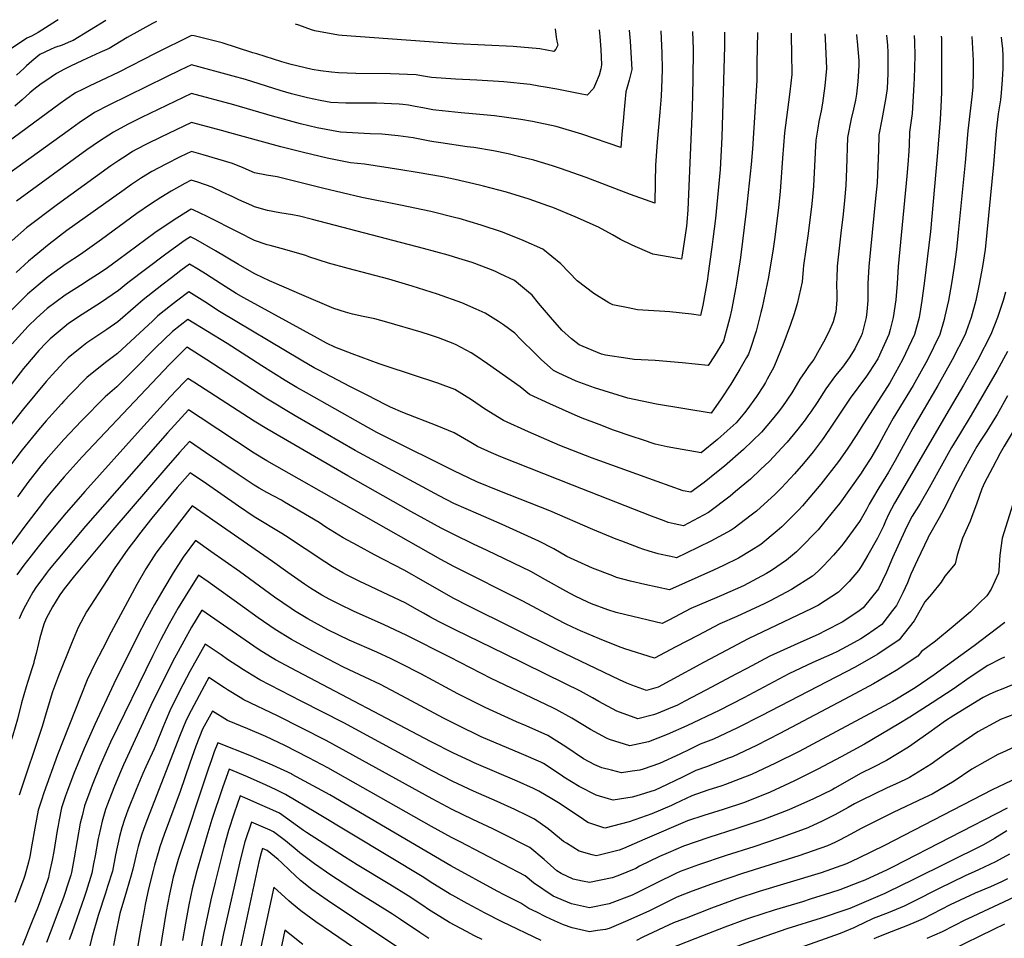
# Model space of a CAD drawing. Units: inches. Extents: x 2609787 to 2615343, y 1528708 to 1533938.
# Drawn here: x 2612273 to 2612998, y 1533219 to 1533895 of the extents above; entities that cross this region are included whole.
import ezdxf

# ---------------------------------------------------------------- set-up
doc = ezdxf.new("R2010")
doc.units = ezdxf.units.IN
doc.header["$MEASUREMENT"] = 0
doc.layers.add('tile_2643_10_contour_10ft', color=200, linetype='Continuous')

msp = doc.modelspace()

# ---------------------------------------------------------------- linework, layer by layer
at = {"layer": 'tile_2643_10_contour_10ft'}
for points, elevation in [([(2612301.42, 1533895.2), (2612300.23, 1533894.42), (2612286.83, 1533885.68), (2612281.92, 1533883.16), (2612278.49, 1533881.57), (2612233.34, 1533851.52)], 8260), ([(2612373.91, 1533893.89), (2612370.99, 1533892.29), (2612352.34, 1533881.98), (2612339.05, 1533874.1), (2612332.26, 1533870.94), (2612319.41, 1533865.15), (2612310.63, 1533861.03), (2612306.03, 1533858.67), (2612300.37, 1533855.57), (2612292.33, 1533850.2), (2612288.96, 1533847.91), (2612283.51, 1533843.83), (2612280.71, 1533841.46), (2612275.07, 1533836.31), (2612269.46, 1533831.52)], 8240), ([(2612336.5, 1533894.56), (2612312.6, 1533879.97), (2612310.67, 1533879.16), (2612304.45, 1533876.55), (2612299.08, 1533874.62), (2612295.9, 1533873.22), (2612287.97, 1533869.48), (2612282.07, 1533864.55), (2612278.12, 1533861.15), (2612276.43, 1533859.45), (2612270.8, 1533854.4)], 8250), ([(2612667.31, 1533888.43), (2612668.04, 1533882.42), (2612668.48, 1533879.38), (2612669.18, 1533876.43), (2612667.76, 1533873.43), (2612666.39, 1533871.84), (2612656.09, 1533873.68), (2612636.45, 1533875.34), (2612594.64, 1533877.42), (2612510.45, 1533883.55), (2612507.74, 1533883.82), (2612490.42, 1533887.05), (2612487.98, 1533887.62), (2612478.61, 1533891.08), (2612476.15, 1533892)], 8240), ([(2612865.78, 1533884.73), (2612865.97, 1533881.08), (2612867, 1533859.15), (2612865.88, 1533846.46), (2612864.64, 1533837.5), (2612864.02, 1533833.65), (2612863.1, 1533828.16), (2612861.45, 1533820.25), (2612860.58, 1533815.34), (2612859.19, 1533806.52), (2612858.7, 1533797.4), (2612857.39, 1533772.53), (2612856.27, 1533759.56), (2612853.66, 1533737.82), (2612850.03, 1533714.18), (2612849.82, 1533711.39), (2612849.17, 1533702.27), (2612845.53, 1533685.94), (2612843.07, 1533677.9), (2612840.53, 1533670.83), (2612834.92, 1533655.52), (2612833.27, 1533651.29), (2612828.22, 1533639.28), (2612823.41, 1533630.44), (2612822.08, 1533628.01), (2612820.74, 1533625.71), (2612815.63, 1533617.75), (2612808.46, 1533607.97), (2612806.74, 1533605.85), (2612800.65, 1533598.44), (2612794, 1533592.41), (2612786.72, 1533586.11), (2612774.72, 1533576.33), (2612756.6, 1533579.46), (2612749.77, 1533580.79), (2612740.93, 1533582.75), (2612731.61, 1533585.84), (2612724, 1533588.38), (2612710.31, 1533593.07), (2612699.64, 1533597.08), (2612687.31, 1533601.88), (2612682.11, 1533604.03), (2612663.33, 1533612.33), (2612648.53, 1533619.35), (2612641.52, 1533624.84), (2612617.55, 1533641.74), (2612608.85, 1533647.83), (2612605.6, 1533649.82), (2612594.52, 1533655.91), (2612592.35, 1533656.81), (2612581.33, 1533661.05), (2612575.56, 1533662.97), (2612568.72, 1533665.13), (2612543.47, 1533672.54), (2612534.53, 1533674.91), (2612530.85, 1533675.75), (2612525.99, 1533676.67), (2612518.21, 1533678.39), (2612512.88, 1533679.96), (2612504.48, 1533682.5), (2612480.84, 1533692.6), (2612467.93, 1533698.19), (2612457.04, 1533703), (2612446.76, 1533707.89), (2612445.87, 1533708.37), (2612434.24, 1533714.94), (2612417.28, 1533725.13), (2612402.85, 1533733.34), (2612398.86, 1533735.39), (2612394.92, 1533732.79), (2612380.61, 1533722.57), (2612366.63, 1533711.98), (2612352.68, 1533701.36), (2612345.85, 1533695.73), (2612332.54, 1533686.69), (2612319.24, 1533678.22), (2612309.16, 1533671.43), (2612305.92, 1533668.81), (2612295.68, 1533660.3), (2612292.67, 1533657.37), (2612287.18, 1533651.56), (2612277.31, 1533640.08), (2612275.95, 1533638.41), (2612247.58, 1533601.89)], 8160), ([(2612699.63, 1533887.83), (2612700.3, 1533882.81), (2612700.9, 1533873.29), (2612701.44, 1533862.08), (2612700.86, 1533858.96), (2612699.65, 1533854.33), (2612697.08, 1533848.02), (2612695.56, 1533844.49), (2612690.84, 1533839.56), (2612685.68, 1533840.57), (2612677.14, 1533842.26), (2612668.63, 1533843.97), (2612660.01, 1533845.56), (2612655.36, 1533846.36), (2612648.99, 1533847.45), (2612629.47, 1533849.5), (2612609.69, 1533850.65), (2612594.03, 1533851.38), (2612576.3, 1533852.68), (2612568.94, 1533853.96), (2612564.96, 1533854.57), (2612546.03, 1533855.32), (2612520.55, 1533855.55), (2612507.72, 1533856.03), (2612502.78, 1533856.53), (2612494.64, 1533857.44), (2612488.54, 1533858.62), (2612473.06, 1533862.27), (2612466.23, 1533864.26), (2612447.8, 1533869.95), (2612444.79, 1533870.92), (2612422.12, 1533878.04), (2612401.57, 1533883.27), (2612399.57, 1533883.47), (2612372.89, 1533870.35), (2612346.13, 1533856.56), (2612332.75, 1533850.09), (2612324.74, 1533846.51), (2612319.37, 1533843.82), (2612314.3, 1533841.24), (2612307.16, 1533836.42), (2612302.92, 1533833.56), (2612248.4, 1533793.43)], 8230), ([(2612721.75, 1533887.42), (2612722.62, 1533879.31), (2612723.71, 1533858.5), (2612721.9, 1533850.75), (2612720.4, 1533845.57), (2612719.31, 1533842.08), (2612717.83, 1533826.3), (2612717.54, 1533823.16), (2612716.42, 1533810.56), (2612715.73, 1533801.06), (2612686.86, 1533810.86), (2612668.04, 1533816.53), (2612650.57, 1533820.13), (2612642.04, 1533821.75), (2612622.68, 1533824.43), (2612606.5, 1533825.97), (2612598.21, 1533826.61), (2612579.47, 1533828.56), (2612577.18, 1533828.83), (2612569.82, 1533830.24), (2612564.33, 1533831.37), (2612559.29, 1533832.19), (2612555.11, 1533832.77), (2612552.54, 1533833.07), (2612535.86, 1533833.77), (2612533.62, 1533833.84), (2612523.85, 1533833.75), (2612513.13, 1533833.69), (2612502.19, 1533834.27), (2612494.25, 1533835.7), (2612484.97, 1533837.63), (2612473.29, 1533840.66), (2612464.89, 1533843.07), (2612439.38, 1533851.13), (2612430.18, 1533853.71), (2612399.61, 1533862.01), (2612391.4, 1533858.02), (2612380.84, 1533852.87), (2612338.7, 1533832.15), (2612328.32, 1533826.81), (2612316.87, 1533819.2), (2612308.85, 1533813.46), (2612258.65, 1533777.3)], 8220), ([(2612816.23, 1533885.65), (2612815.89, 1533863.46), (2612815.67, 1533850.47), (2612812.52, 1533800.01), (2612811.57, 1533788.67), (2612807.89, 1533754.34), (2612803.66, 1533720.02), (2612800.92, 1533701.16), (2612800.41, 1533698.35), (2612797.16, 1533681.44), (2612795.93, 1533675.92), (2612791.3, 1533658.6), (2612784.57, 1533647.64), (2612779.98, 1533640.52), (2612760.69, 1533642.65), (2612740.93, 1533644.34), (2612725.4, 1533645.06), (2612720.89, 1533645.67), (2612704.34, 1533648.26), (2612701.41, 1533648.86), (2612685.07, 1533655.89), (2612679.23, 1533660.26), (2612672.14, 1533666.61), (2612663.87, 1533676.19), (2612655.14, 1533686.48), (2612650.4, 1533692.34), (2612647.7, 1533694.64), (2612637.33, 1533703.08), (2612626.85, 1533708.2), (2612622.8, 1533710.1), (2612618.56, 1533711.69), (2612606.13, 1533716.32), (2612596.42, 1533719.34), (2612588.48, 1533721.74), (2612570.3, 1533726.74), (2612488.63, 1533748.1), (2612479.14, 1533750.54), (2612474.01, 1533751.62), (2612464.69, 1533753.02), (2612455.52, 1533754.67), (2612446.05, 1533757.47), (2612443.98, 1533758.36), (2612434.4, 1533762.49), (2612430.01, 1533764.69), (2612422.48, 1533768.31), (2612414.92, 1533771.9), (2612404.39, 1533775.46), (2612399.47, 1533777.02), (2612394.69, 1533774.56), (2612384.59, 1533768.94), (2612376.97, 1533764.27), (2612369.54, 1533759.41), (2612359.4, 1533752.45), (2612333.28, 1533733.44), (2612317.97, 1533722.33), (2612307.33, 1533715.33), (2612294.05, 1533705.96), (2612288.21, 1533701.07), (2612278.96, 1533693.04), (2612274.88, 1533689.28), (2612262.61, 1533677.02)], 8180), ([(2612840.94, 1533885.19), (2612841.26, 1533867.75), (2612841.43, 1533857.65), (2612841.44, 1533854.83), (2612840.16, 1533842.11), (2612838.97, 1533834.49), (2612836.23, 1533811.84), (2612834.69, 1533793.15), (2612832.9, 1533768.79), (2612831.78, 1533756.92), (2612829.12, 1533735.18), (2612827.49, 1533724.79), (2612824.05, 1533704.53), (2612823.37, 1533701.04), (2612819.62, 1533683.26), (2612818.75, 1533679.6), (2612815.19, 1533665.84), (2612810.81, 1533652.38), (2612809.61, 1533649.02), (2612808.14, 1533646.43), (2612803.2, 1533637.89), (2612796.54, 1533626.9), (2612789.56, 1533616.07), (2612782.22, 1533605.47), (2612782.2, 1533605.44), (2612782.17, 1533605.42), (2612741.88, 1533612.22), (2612720.72, 1533616.55), (2612696.25, 1533624.09), (2612682.76, 1533629.17), (2612669.65, 1533635.17), (2612666.04, 1533636.86), (2612657.12, 1533644.95), (2612652.84, 1533649.08), (2612641.92, 1533660.04), (2612637.54, 1533664.36), (2612629.37, 1533670.44), (2612625.55, 1533672.91), (2612615.71, 1533679.25), (2612609.18, 1533682.12), (2612598.63, 1533686.71), (2612580.64, 1533693.16), (2612562.16, 1533699.07), (2612544.99, 1533704.17), (2612515.05, 1533712.04), (2612500.56, 1533715.98), (2612485.96, 1533720.71), (2612483.77, 1533721.5), (2612465.6, 1533726.72), (2612457.42, 1533728.88), (2612455.37, 1533729.45), (2612446.05, 1533732.74), (2612434.4, 1533738.55), (2612411.09, 1533750.41), (2612400.82, 1533755.29), (2612399.44, 1533755.77), (2612398.1, 1533755.04), (2612386.09, 1533747.38), (2612372.74, 1533738.26), (2612359.4, 1533728.57), (2612346.05, 1533718.59), (2612337.81, 1533712.61), (2612333.1, 1533709.41), (2612322.39, 1533702.36), (2612319.84, 1533700.75), (2612306.58, 1533692.29), (2612293.29, 1533682.53), (2612285.65, 1533675.46), (2612279.3, 1533669.51), (2612267.5, 1533656.53)], 8170), ([(2612768.43, 1533886.55), (2612768.79, 1533873.52), (2612768.66, 1533851.27), (2612768.08, 1533830), (2612764.9, 1533755.33), (2612764.27, 1533745.84), (2612764.09, 1533743.16), (2612760.72, 1533721.86), (2612760.22, 1533718.96), (2612757.63, 1533719.29), (2612739.18, 1533722.63), (2612723.88, 1533729.11), (2612715.52, 1533733.41), (2612709.57, 1533736.84), (2612699.24, 1533742.53), (2612682.01, 1533750.06), (2612665.52, 1533756.9), (2612661.98, 1533758.25), (2612648.07, 1533763.03), (2612631.55, 1533768.12), (2612614.63, 1533772.68), (2612611.5, 1533773.45), (2612593.79, 1533777.48), (2612584.48, 1533779.42), (2612565.71, 1533782.66), (2612553.61, 1533784.59), (2612526.94, 1533788.74), (2612516.72, 1533789.74), (2612499.45, 1533793.24), (2612481.97, 1533797.37), (2612465.33, 1533801.64), (2612425.11, 1533812.65), (2612422.66, 1533813.31), (2612399.54, 1533819.51), (2612377.02, 1533808.75), (2612366.51, 1533803.55), (2612359.41, 1533799.76), (2612356.3, 1533798.04), (2612352.18, 1533795.51), (2612348.72, 1533793.33), (2612346.05, 1533791.55), (2612340.2, 1533787.52), (2612301.07, 1533759.22), (2612278.11, 1533741.85), (2612267.65, 1533732.74)], 8200), ([(2612792.07, 1533886.1), (2612791.9, 1533875.66), (2612790.06, 1533808.74), (2612788.69, 1533784.86), (2612785.42, 1533748.85), (2612783.5, 1533733.59), (2612782.74, 1533727.72), (2612779.76, 1533706.51), (2612779.38, 1533704.11), (2612775.93, 1533685.08), (2612774.29, 1533677.5), (2612767.56, 1533678.33), (2612751.81, 1533680.12), (2612748.04, 1533680.31), (2612728, 1533681.62), (2612721.05, 1533682.96), (2612709.73, 1533685.18), (2612706.8, 1533686.77), (2612695.87, 1533693.5), (2612683.52, 1533702.96), (2612671.45, 1533715.54), (2612658.32, 1533726.22), (2612643.73, 1533732.73), (2612628.62, 1533738.67), (2612612.92, 1533743.96), (2612596.56, 1533748.83), (2612594.23, 1533749.44), (2612575.68, 1533754), (2612553.38, 1533758.71), (2612524.92, 1533764.39), (2612495.95, 1533771.06), (2612462.64, 1533779.48), (2612454.81, 1533780.71), (2612446.05, 1533782.54), (2612437.61, 1533786.14), (2612429.72, 1533789.33), (2612418.92, 1533792.57), (2612408.09, 1533795.77), (2612399.51, 1533798.27), (2612391.2, 1533794.16), (2612380.76, 1533788.89), (2612370.51, 1533783.42), (2612362.93, 1533778.72), (2612355.57, 1533773.79), (2612348.29, 1533768.77), (2612307.88, 1533739.93), (2612294.83, 1533729.96), (2612283.85, 1533720.82), (2612279.75, 1533717.35), (2612270.5, 1533709.04)], 8190), ([(2612744.98, 1533886.98), (2612745.83, 1533870.6), (2612746.01, 1533858.77), (2612745.9, 1533851.22), (2612745.27, 1533838.79), (2612744.46, 1533827.19), (2612742.48, 1533804.95), (2612741.24, 1533788.05), (2612740.98, 1533775.55), (2612740.8, 1533760.15), (2612737.35, 1533761.3), (2612722.88, 1533766.43), (2612690.13, 1533779.05), (2612671.33, 1533785.67), (2612665.3, 1533787.55), (2612651.51, 1533791.69), (2612641.41, 1533794.29), (2612632.63, 1533796.44), (2612622, 1533798.7), (2612607.42, 1533801.07), (2612602.51, 1533801.69), (2612583.06, 1533804.47), (2612578.05, 1533805.22), (2612575.12, 1533805.82), (2612562.8, 1533808.19), (2612551.77, 1533809.61), (2612539.76, 1533810.94), (2612531.19, 1533811.25), (2612509.32, 1533812.41), (2612492.14, 1533815.65), (2612479.76, 1533818.63), (2612459.32, 1533824.2), (2612430.78, 1533832.59), (2612399.58, 1533840.76), (2612362.94, 1533823.24), (2612359.44, 1533821.53), (2612352.49, 1533817.96), (2612342.28, 1533812.46), (2612331.8, 1533805.69), (2612322.63, 1533799.38), (2612270.77, 1533761.54)], 8210), ([(2612889.01, 1533884.29), (2612889.44, 1533881.19), (2612889.68, 1533879.09), (2612890.85, 1533865.24), (2612890.91, 1533863.19), (2612890.85, 1533861.32), (2612890.15, 1533849.74), (2612889.09, 1533840.32), (2612888.38, 1533836.04), (2612886.95, 1533829.23), (2612885.29, 1533822.24), (2612882.59, 1533808.47), (2612881.88, 1533785.5), (2612881.36, 1533773.17), (2612880.32, 1533762.16), (2612879.31, 1533752.01), (2612877.66, 1533738.09), (2612874.84, 1533713.78), (2612874.56, 1533704.63), (2612874.47, 1533701.28), (2612874.72, 1533691.99), (2612874.71, 1533688.78), (2612873.96, 1533680.17), (2612871.88, 1533672.8), (2612868.72, 1533665.27), (2612864.84, 1533657.85), (2612861.61, 1533652.04), (2612857.68, 1533645.11), (2612854.22, 1533640.59), (2612851.23, 1533636.21), (2612847.54, 1533630.63), (2612844.76, 1533625.82), (2612841.46, 1533620.43), (2612834.65, 1533610.52), (2612831.38, 1533606.29), (2612827.14, 1533600.87), (2612819.17, 1533591.4), (2612806.07, 1533578.76), (2612792.01, 1533566.49), (2612786.14, 1533561.71), (2612777.07, 1533554.55), (2612767.27, 1533547.23), (2612761.45, 1533548.41), (2612752, 1533551.72), (2612742.49, 1533555.12), (2612693.95, 1533572.58), (2612670.86, 1533581.76), (2612647.59, 1533591.78), (2612629.28, 1533600.11), (2612615.19, 1533608.64), (2612605.7, 1533615.24), (2612593.48, 1533622.93), (2612580.87, 1533627.57), (2612543.03, 1533640.01), (2612537.67, 1533641.74), (2612517.81, 1533649.14), (2612505.21, 1533654.2), (2612499.09, 1533657.07), (2612492.36, 1533660.72), (2612438.21, 1533690.47), (2612432.51, 1533693.7), (2612421.77, 1533700.42), (2612410, 1533708.05), (2612404.71, 1533711.32), (2612398.22, 1533715.1), (2612391.75, 1533710.45), (2612384.92, 1533705.25), (2612377.83, 1533699.79), (2612364.06, 1533688.99), (2612358.44, 1533683.92), (2612345.49, 1533672.8), (2612337.19, 1533667.18), (2612322.58, 1533657.24), (2612318.86, 1533654.28), (2612308.94, 1533646.28), (2612305.62, 1533642.98), (2612302.91, 1533640.16), (2612297.06, 1533633.84), (2612292.67, 1533628.86), (2612275.95, 1533608.59), (2612261.35, 1533590.16)], 8150), ([(2612951.52, 1533883.13), (2612951.58, 1533881.31), (2612951.68, 1533858.72), (2612951.58, 1533841.68), (2612951.17, 1533831.05), (2612950.78, 1533821.6), (2612948.54, 1533794.36), (2612943.52, 1533739.35), (2612938.98, 1533700.99), (2612937.17, 1533688.49), (2612936.18, 1533682), (2612935.21, 1533675.99), (2612931.9, 1533663.49), (2612923.04, 1533644.74), (2612914.95, 1533630.06), (2612913.72, 1533627.96), (2612892.67, 1533595.07), (2612889.27, 1533589.78), (2612882.78, 1533579.74), (2612878.86, 1533574.04), (2612875.87, 1533569.87), (2612862.97, 1533553.22), (2612849.43, 1533537.3), (2612846.74, 1533534.38), (2612834.18, 1533521.78), (2612830.85, 1533518.8), (2612818.63, 1533508.84), (2612811.65, 1533504.29), (2612802.31, 1533498.78), (2612791.34, 1533493.43), (2612783.95, 1533489.97), (2612751.52, 1533475.47), (2612733.3, 1533479.45), (2612722.68, 1533481.79), (2612712.52, 1533484.61), (2612709.67, 1533485.69), (2612694.71, 1533491.46), (2612675.96, 1533500.04), (2612666.22, 1533505.51), (2612655.23, 1533511.25), (2612649.9, 1533513.73), (2612628.29, 1533523.63), (2612610.77, 1533531.14), (2612592.67, 1533539.07), (2612581.86, 1533544.57), (2612520.22, 1533577.94), (2612475.97, 1533603.58), (2612454.26, 1533616.67), (2612410.97, 1533644.85), (2612396.74, 1533653.97), (2612396.29, 1533654.24), (2612396.12, 1533654.11), (2612393.5, 1533651.5), (2612383.37, 1533641.28), (2612319.04, 1533573.27), (2612305.79, 1533558.52), (2612298.83, 1533550.29), (2612292.67, 1533542.86), (2612289.88, 1533539.22), (2612277.05, 1533522.23), (2612264.77, 1533505.58)], 8120), ([(2612911.22, 1533883.88), (2612911.23, 1533883.78), (2612911.94, 1533876.08), (2612912.09, 1533871.33), (2612912.18, 1533855.57), (2612911.62, 1533844.53), (2612910.66, 1533837.9), (2612907.8, 1533821.61), (2612905.63, 1533810.4), (2612905.34, 1533798.92), (2612904.89, 1533787.42), (2612904.3, 1533775.12), (2612903.03, 1533763.49), (2612898.2, 1533713.49), (2612897.59, 1533700.99), (2612897.53, 1533693.35), (2612897.42, 1533688.49), (2612896.75, 1533680.07), (2612896.25, 1533675.99), (2612893.3, 1533664.13), (2612893.12, 1533663.49), (2612892.67, 1533662.47), (2612887.83, 1533652.83), (2612883.69, 1533646.27), (2612881.36, 1533642.78), (2612878.86, 1533639.48), (2612873.76, 1533633.17), (2612866.54, 1533623.41), (2612860.13, 1533613.34), (2612855.4, 1533606.41), (2612853.32, 1533603.43), (2612851.23, 1533600.62), (2612845.91, 1533593.75), (2612838.04, 1533584.23), (2612837.32, 1533583.41), (2612825.04, 1533570.27), (2612818.53, 1533563.94), (2612811.11, 1533557.02), (2612800.07, 1533547.74), (2612796.08, 1533544.43), (2612780.09, 1533532.45), (2612761.7, 1533522.55), (2612754.98, 1533524.02), (2612750.6, 1533525.13), (2612747.47, 1533526.28), (2612738.34, 1533529.7), (2612680.08, 1533552.4), (2612627.29, 1533573.41), (2612620.4, 1533576.42), (2612610.16, 1533580.98), (2612605.28, 1533583.92), (2612593.04, 1533590.95), (2612580.44, 1533596.23), (2612555.24, 1533606.1), (2612546.23, 1533609.93), (2612542.21, 1533611.96), (2612529.35, 1533618.5), (2612516.22, 1533625.2), (2612493.35, 1533637.07), (2612489.98, 1533638.9), (2612480.43, 1533644.44), (2612420.34, 1533680.34), (2612409.36, 1533687.5), (2612397.58, 1533694.82), (2612388.66, 1533688.02), (2612384.26, 1533684.56), (2612374.94, 1533677.15), (2612371.05, 1533673.46), (2612358.08, 1533661.37), (2612345.12, 1533649.34), (2612336.23, 1533642.81), (2612322.7, 1533631.74), (2612310.6, 1533619.53), (2612305.62, 1533614.3), (2612303.94, 1533612.45), (2612297, 1533604.78), (2612292.67, 1533599.98), (2612287.06, 1533593.27), (2612275.07, 1533578.48), (2612265.03, 1533565.3)], 8140), ([(2612974.02, 1533882.71), (2612975, 1533865.11), (2612975.08, 1533857.43), (2612974.8, 1533845.63), (2612974.08, 1533838.49), (2612972.5, 1533825.99), (2612971.09, 1533813.49), (2612969.12, 1533789.94), (2612964.03, 1533738.49), (2612962.77, 1533725.99), (2612961.08, 1533713.49), (2612959.01, 1533700.99), (2612956.77, 1533688.49), (2612954.24, 1533676.92), (2612953.7, 1533674.52), (2612950.57, 1533663.49), (2612941.37, 1533644.74), (2612930.86, 1533625.99), (2612916.15, 1533601.75), (2612910.65, 1533592), (2612905.55, 1533582.43), (2612899.7, 1533572.47), (2612894.59, 1533564.45), (2612892.67, 1533561.44), (2612876.8, 1533539.36), (2612873.48, 1533535.12), (2612863.93, 1533523.31), (2612860.93, 1533519.62), (2612847.23, 1533505.52), (2612845.07, 1533503.5), (2612837.7, 1533497.16), (2612826.45, 1533489.69), (2612822.85, 1533487.35), (2612806.03, 1533478.38), (2612789.76, 1533471.33), (2612786.21, 1533469.8), (2612767.16, 1533461.58), (2612750.96, 1533453.1), (2612746.07, 1533450.54), (2612719.37, 1533457.02), (2612712.33, 1533458.85), (2612706.13, 1533460.74), (2612694.17, 1533465.09), (2612691.39, 1533466.28), (2612682.09, 1533470.8), (2612675.17, 1533474.42), (2612660.25, 1533482.82), (2612649.33, 1533488.82), (2612617.16, 1533504.4), (2612607.32, 1533509.16), (2612592.67, 1533516.09), (2612583.49, 1533520.74), (2612561.06, 1533533.15), (2612514.7, 1533559.4), (2612455, 1533593.92), (2612445.82, 1533599.51), (2612401.43, 1533628.21), (2612396.87, 1533631.11), (2612394.03, 1533628.16), (2612383.98, 1533617.45), (2612362.18, 1533593.57), (2612320.99, 1533547.78), (2612305.79, 1533530.34), (2612292.67, 1533514.53), (2612286.82, 1533507.19), (2612281.48, 1533500.36), (2612276.13, 1533493.53), (2612271.1, 1533486.37)], 8110), ([(2612931.59, 1533883.5), (2612931.73, 1533878.95), (2612932.01, 1533868.53), (2612931.64, 1533851.78), (2612931.42, 1533847.47), (2612930.05, 1533826.11), (2612928.13, 1533812.28), (2612927.78, 1533803.03), (2612927.6, 1533798.43), (2612926.85, 1533788.49), (2612926.18, 1533779.98), (2612919.76, 1533713.49), (2612919, 1533700.99), (2612918.17, 1533689), (2612916.11, 1533675.99), (2612913.95, 1533667.21), (2612912.89, 1533663.49), (2612904.73, 1533645.39), (2612898.47, 1533635.59), (2612896.44, 1533632.83), (2612884.59, 1533616.56), (2612871.28, 1533596.61), (2612865.04, 1533587.51), (2612863.8, 1533585.82), (2612857.16, 1533576.97), (2612850.16, 1533568.49), (2612843.51, 1533560.85), (2612834.02, 1533550.52), (2612829.34, 1533545.85), (2612815.46, 1533533.32), (2612811.61, 1533530.33), (2612799.18, 1533520.75), (2612796.97, 1533519.46), (2612781.94, 1533511.25), (2612763.74, 1533502.35), (2612756.61, 1533499.01), (2612752.51, 1533499.89), (2612749.89, 1533500.45), (2612745.39, 1533501.45), (2612743.18, 1533501.96), (2612736.55, 1533503.81), (2612731.93, 1533505.26), (2612729.2, 1533506.28), (2612716.34, 1533511.2), (2612712.14, 1533512.84), (2612695.07, 1533519.89), (2612663.3, 1533533.6), (2612626.55, 1533548.14), (2612609.73, 1533555), (2612592.67, 1533563.01), (2612542.8, 1533587.86), (2612536.05, 1533591.29), (2612525.89, 1533596.92), (2612484.22, 1533620.37), (2612477.09, 1533624.39), (2612468.66, 1533629.57), (2612451.48, 1533640.26), (2612425.89, 1533656.87), (2612396.94, 1533674.53), (2612385.57, 1533665.59), (2612373.14, 1533653.71), (2612357.71, 1533637.94), (2612344.73, 1533625), (2612336.11, 1533617.55), (2612318.57, 1533599.79), (2612305.62, 1533586.19), (2612296.25, 1533575.66), (2612292.67, 1533571.49), (2612288.8, 1533566.78), (2612279.27, 1533554.48), (2612271.64, 1533543.97)], 8130), ([(2612995.71, 1533882.3), (2612995.97, 1533879.9), (2612996.54, 1533873.84), (2612996.83, 1533868.66), (2612996.87, 1533859.29), (2612996.44, 1533850.99), (2612995.64, 1533841.46), (2612995.01, 1533836.14), (2612993.5, 1533825.99), (2612991.95, 1533813.49), (2612990.03, 1533788.49), (2612985.11, 1533738.49), (2612983.78, 1533725.99), (2612981.91, 1533713.49), (2612979.54, 1533700.37), (2612976.89, 1533688.49), (2612973.42, 1533675.99), (2612969.91, 1533665.73), (2612969.11, 1533663.49), (2612959.67, 1533644.74), (2612949.08, 1533625.99), (2612930.58, 1533594.53), (2612917.67, 1533570.54), (2612912.78, 1533562.12), (2612905.55, 1533550.61), (2612900.91, 1533542.75), (2612898.57, 1533538.49), (2612896.58, 1533534.58), (2612892.67, 1533527.61), (2612891.37, 1533525.76), (2612879.21, 1533509.23), (2612876.8, 1533506.26), (2612872.27, 1533500.98), (2612864.9, 1533493), (2612860.93, 1533489.3), (2612856.75, 1533485.49), (2612841.39, 1533475.73), (2612825.46, 1533467.31), (2612821.13, 1533465.23), (2612801.12, 1533455.83), (2612788.56, 1533450.31), (2612772.29, 1533441.88), (2612756.16, 1533433.37), (2612740.53, 1533425.23), (2612718.6, 1533431.91), (2612713.88, 1533433.71), (2612699.91, 1533439.29), (2612686.07, 1533445.21), (2612683.85, 1533446.22), (2612675.39, 1533450.26), (2612668.2, 1533453.86), (2612643.61, 1533467.06), (2612592.67, 1533492.56), (2612583.12, 1533497.78), (2612455, 1533570.52), (2612445.82, 1533576.13), (2612405.91, 1533602.42), (2612397.47, 1533607.92), (2612392.26, 1533602.32), (2612381.97, 1533590.92), (2612321.58, 1533522.39), (2612294.97, 1533490.35), (2612292.67, 1533487.51), (2612287.89, 1533481.05), (2612285.52, 1533477.85), (2612282.94, 1533473.81), (2612277.51, 1533463.93), (2612275.06, 1533459.3), (2612272.73, 1533454.12)], 8100), ([(2612998.78, 1533694.6), (2612997.21, 1533688.49), (2612993.04, 1533675.99), (2612988.04, 1533663.49), (2612978.34, 1533644.74), (2612967.79, 1533626.17), (2612957.31, 1533608.31), (2612917, 1533539.16), (2612912.75, 1533530.91), (2612910.5, 1533525.99), (2612908.9, 1533522.25), (2612904.57, 1533513.49), (2612897.41, 1533500.99), (2612892.67, 1533492.72), (2612890.55, 1533489.78), (2612883.72, 1533481.47), (2612875.84, 1533473.8), (2612861.07, 1533464.17), (2612856.32, 1533461.72), (2612809.49, 1533439.29), (2612793.29, 1533430.82), (2612776.89, 1533422.07), (2612751.78, 1533408.44), (2612743.04, 1533403.83), (2612734.59, 1533401.29), (2612723.79, 1533405.2), (2612720.09, 1533406.66), (2612714.6, 1533409.06), (2612668.53, 1533431.23), (2612603.72, 1533463.49), (2612592.67, 1533469.16), (2612585.35, 1533473.14), (2612565.31, 1533484.7), (2612561.79, 1533486.69), (2612556.25, 1533489.8), (2612534.29, 1533501.09), (2612521.72, 1533507.98), (2612511.38, 1533513.79), (2612498.62, 1533521.7), (2612493.59, 1533524.96), (2612468.12, 1533540.05), (2612465.82, 1533541.39), (2612460.33, 1533544.29), (2612455, 1533547.02), (2612449.47, 1533550.27), (2612445.82, 1533552.49), (2612433.96, 1533560.38), (2612410.03, 1533576.65), (2612398.06, 1533584.74), (2612390.76, 1533576.59), (2612380.63, 1533565.12), (2612341.6, 1533519.71), (2612313.6, 1533485.69), (2612305.95, 1533476.09), (2612304.65, 1533474.39), (2612302.78, 1533471.65), (2612297.3, 1533462.84), (2612292.67, 1533454.22), (2612290.95, 1533450.18), (2612288.05, 1533440.18), (2612287.05, 1533435.85), (2612285.39, 1533428.66), (2612283.68, 1533422.43)], 8090), ([(2613000.23, 1533650.99), (2612992.67, 1533637.01), (2612973.55, 1533603.93), (2612964.89, 1533589.88), (2612959.12, 1533580.26), (2612942.67, 1533550.53), (2612935.98, 1533538.93), (2612930.17, 1533529.71), (2612928.78, 1533527.38), (2612924.76, 1533518.9), (2612915.7, 1533499.02), (2612911.33, 1533488.49), (2612905.37, 1533476.19), (2612894.13, 1533462.19), (2612890.14, 1533459.36), (2612878.67, 1533451.62), (2612866.16, 1533445.21), (2612861.42, 1533442.8), (2612843.32, 1533434.77), (2612825.4, 1533426.58), (2612808.33, 1533417.59), (2612800.91, 1533413.66), (2612778.23, 1533401.64), (2612762.85, 1533393.39), (2612757.29, 1533390.46), (2612750.73, 1533387.73), (2612741.87, 1533384.11), (2612739.75, 1533383.46), (2612728.24, 1533380.41), (2612712.78, 1533386.13), (2612699.54, 1533393.25), (2612694.82, 1533395.99), (2612686, 1533400.75), (2612674.46, 1533406.56), (2612630, 1533428.4), (2612594.12, 1533445.73), (2612590.18, 1533447.7), (2612581.87, 1533451.9), (2612575.11, 1533455.63), (2612570.32, 1533458.28), (2612566.05, 1533460.77), (2612556.99, 1533465.84), (2612540.65, 1533473.6), (2612526.69, 1533480.01), (2612524.07, 1533481.21), (2612513.74, 1533486.53), (2612511.06, 1533487.98), (2612503.39, 1533492.33), (2612497.66, 1533495.99), (2612483.31, 1533505.68), (2612468.82, 1533515.32), (2612466.13, 1533516.93), (2612445.82, 1533529.19), (2612434.11, 1533537.01), (2612410.62, 1533553.38), (2612398.66, 1533561.56), (2612389.13, 1533550.78), (2612370.43, 1533528.13), (2612361.44, 1533516.76), (2612359.39, 1533514.06), (2612352.79, 1533505.37), (2612342.82, 1533490.81), (2612337.23, 1533482.42), (2612322.27, 1533459.36), (2612316.12, 1533447.71), (2612311.18, 1533435.91), (2612301.6, 1533412.2), (2612297.39, 1533400.3), (2612292.67, 1533384.95), (2612289.71, 1533374.78), (2612272.85, 1533324.39)], 8080), ([(2613000.4, 1533618.26), (2612992.67, 1533604.64), (2612991.02, 1533601.81), (2612985.08, 1533592.28), (2612980.17, 1533585.01), (2612978.84, 1533582.9), (2612977.66, 1533580.99), (2612973.2, 1533573.22), (2612967.67, 1533562.84), (2612961.6, 1533551.17), (2612955.17, 1533538.07), (2612950.09, 1533528.53), (2612941.99, 1533514.16), (2612941.64, 1533513.49), (2612934, 1533497.59), (2612929.21, 1533486.89), (2612926.6, 1533480.56), (2612923.19, 1533473.26), (2612918.66, 1533464.01), (2612915.75, 1533460.17), (2612907.85, 1533450.02), (2612896.52, 1533442.07), (2612892.36, 1533439.26), (2612884.62, 1533435.1), (2612875.08, 1533430.08), (2612870.95, 1533428.03), (2612857.03, 1533421.91), (2612839.23, 1533413.61), (2612806.31, 1533395.98), (2612787.94, 1533386.71), (2612764.19, 1533375.3), (2612749.74, 1533368.89), (2612735.93, 1533363.6), (2612722.2, 1533360.56), (2612707.31, 1533365.19), (2612705.12, 1533366.31), (2612693.28, 1533372.68), (2612679.51, 1533380.99), (2612668.02, 1533387.46), (2612665.66, 1533388.66), (2612620.11, 1533410.23), (2612589.71, 1533425.82), (2612557.72, 1533442.15), (2612541.39, 1533449.79), (2612518.86, 1533459.78), (2612508.73, 1533464.59), (2612501.36, 1533468.4), (2612495.67, 1533471.56), (2612487.3, 1533476.68), (2612482.92, 1533479.51), (2612470.45, 1533488.18), (2612459.18, 1533496.3), (2612400.1, 1533537.26), (2612390.7, 1533525.17), (2612381.98, 1533513.79), (2612373.37, 1533502.39), (2612371.69, 1533499.81), (2612365.89, 1533490.89), (2612359.47, 1533479.25), (2612340.54, 1533444.27), (2612334.09, 1533431.87), (2612328.43, 1533420.88), (2612322.89, 1533409.11), (2612318.12, 1533397.3), (2612301.01, 1533353.99), (2612290.94, 1533326.06), (2612289.16, 1533320.53), (2612286.84, 1533313.26), (2612284.31, 1533299.85), (2612282.16, 1533287.67), (2612280.66, 1533279.19), (2612279.53, 1533274.89), (2612276.86, 1533265.17), (2612275.95, 1533262.09), (2612269.53, 1533245.34)], 8070), ([(2613005.17, 1533593.42), (2612997.91, 1533581.23), (2612995, 1533575.99), (2612989.16, 1533565.24), (2612983.32, 1533554.15), (2612981.45, 1533549.71), (2612977.36, 1533538.49), (2612974.8, 1533531.36), (2612972.81, 1533525.99), (2612967.08, 1533513.49), (2612963.31, 1533500.99), (2612961.64, 1533494.52), (2612954.12, 1533485.45), (2612951.35, 1533481.04), (2612944.33, 1533472.23), (2612939.49, 1533466.58), (2612931.64, 1533452.5), (2612920.63, 1533438.68), (2612904.85, 1533428.17), (2612888.03, 1533418.58), (2612818.93, 1533382.65), (2612801.63, 1533373.87), (2612783.85, 1533365.55), (2612774.12, 1533361.71), (2612766.1, 1533357.92), (2612759.16, 1533354.49), (2612744.24, 1533347.55), (2612732.15, 1533343.39), (2612729.66, 1533342.65), (2612723.92, 1533341.86), (2612716.19, 1533340.81), (2612708.7, 1533342.63), (2612701.63, 1533344.34), (2612696.52, 1533346.64), (2612688.18, 1533350.99), (2612675.08, 1533359.76), (2612661.92, 1533368.14), (2612645.94, 1533375.25), (2612638.91, 1533378.2), (2612615.77, 1533388.84), (2612609.37, 1533391.94), (2612595.64, 1533398.97), (2612568.43, 1533413.49), (2612553.36, 1533421.29), (2612546.53, 1533424.53), (2612535.94, 1533429.43), (2612515.7, 1533438.4), (2612500.03, 1533445.97), (2612485.24, 1533454.08), (2612475.54, 1533460.07), (2612473.09, 1533461.6), (2612460.67, 1533470.16), (2612434.9, 1533488.87), (2612413.95, 1533503.67), (2612402.49, 1533511.7), (2612393.37, 1533499.49), (2612386.03, 1533487.98), (2612379.19, 1533476.38), (2612372.44, 1533464.75), (2612365.96, 1533453.08), (2612359.83, 1533441.42), (2612342.56, 1533406.26), (2612328.57, 1533376.41), (2612320.57, 1533358.62), (2612313.08, 1533340.24), (2612308.35, 1533327.67), (2612306.97, 1533323.72), (2612304.01, 1533314.85), (2612301.93, 1533304.79), (2612301.36, 1533302.03), (2612300.84, 1533298.21), (2612298.39, 1533282.72), (2612297.14, 1533276.48), (2612294.96, 1533266.56), (2612294.26, 1533263.65), (2612293.58, 1533261.52), (2612288.56, 1533247.08), (2612286.73, 1533242.24), (2612281.88, 1533230.35), (2612275.17, 1533213.63)], 8060), ([(2613004.19, 1533538.49), (2612996.39, 1533513.49), (2612994.53, 1533500.99), (2612994.01, 1533489.83), (2612993.55, 1533487.61), (2612988.26, 1533475.99), (2612985.01, 1533471.14), (2612979.46, 1533465.56), (2612973.12, 1533459.28), (2612960.25, 1533448.39), (2612947.17, 1533437.7), (2612937.02, 1533429.96), (2612934.2, 1533426.64), (2612918.4, 1533416.03), (2612901.66, 1533406.17), (2612884.32, 1533396.87), (2612832.79, 1533369.65), (2612815.53, 1533360.84), (2612797.76, 1533352.5), (2612794.87, 1533351.39), (2612778.64, 1533345.18), (2612770.96, 1533342.52), (2612761.08, 1533337.59), (2612744.72, 1533329.65), (2612741.03, 1533328.05), (2612726.79, 1533323.43), (2612723.89, 1533322.86), (2612710.03, 1533320.56), (2612706.65, 1533321.46), (2612697.5, 1533324.18), (2612684.92, 1533330.71), (2612673.77, 1533337.63), (2612671.75, 1533339.04), (2612658.62, 1533347.66), (2612656.74, 1533348.5), (2612642.64, 1533354.74), (2612612.95, 1533367.31), (2612609.51, 1533368.85), (2612598.86, 1533374.05), (2612585.12, 1533381.07), (2612554.47, 1533397.49), (2612538.78, 1533405.64), (2612527.2, 1533411.04), (2612511.54, 1533418.56), (2612488.9, 1533430.37), (2612473.21, 1533438.83), (2612461.29, 1533446.17), (2612448.82, 1533454.73), (2612437.24, 1533463.12), (2612411.77, 1533481.29), (2612404.89, 1533486.14), (2612396.87, 1533473.73), (2612389.87, 1533462.14), (2612383.18, 1533450.5), (2612377, 1533438.85), (2612371.09, 1533427.16), (2612340, 1533363.4), (2612337.75, 1533358.38), (2612332.04, 1533345.56), (2612326.42, 1533331.52), (2612324.69, 1533327.03), (2612320.93, 1533316.41), (2612319.04, 1533309.13), (2612317.76, 1533303.54), (2612313.26, 1533278.05), (2612311.24, 1533267.35), (2612310.75, 1533265.3), (2612309.37, 1533260.99), (2612305.33, 1533248.97), (2612302.73, 1533241.8), (2612295.65, 1533223), (2612292.8, 1533215.74)], 8050), ([(2612998.28, 1533451.35), (2612975.65, 1533434.18), (2612946.24, 1533412.76), (2612932.29, 1533403.33), (2612918.6, 1533394.96), (2612915.57, 1533393.16), (2612912.99, 1533391.67), (2612863.84, 1533365.52), (2612846.81, 1533356.5), (2612829.47, 1533347.76), (2612811.72, 1533339.41), (2612803.6, 1533336.2), (2612792.69, 1533332.01), (2612790.08, 1533331.16), (2612779.77, 1533327.85), (2612767.89, 1533323.85), (2612755.51, 1533317.86), (2612752.94, 1533316.73), (2612738.58, 1533310.55), (2612721.84, 1533304.53), (2612703.76, 1533299.96), (2612691.4, 1533304.13), (2612685.08, 1533308.61), (2612669.72, 1533318.57), (2612664.85, 1533321.56), (2612655.34, 1533327.25), (2612651.38, 1533329.11), (2612639.39, 1533334.55), (2612607.66, 1533348.12), (2612604.79, 1533349.43), (2612592.47, 1533355.2), (2612576.16, 1533363.59), (2612477.26, 1533415.63), (2612461.52, 1533424.02), (2612457.78, 1533426.22), (2612449.49, 1533431.21), (2612445.48, 1533433.86), (2612407.29, 1533460.58), (2612399.7, 1533448.02), (2612394.03, 1533437.76), (2612385.73, 1533422.43), (2612378.4, 1533407.98), (2612371.09, 1533393.51), (2612349.55, 1533346.49), (2612346.53, 1533339.72), (2612342.47, 1533329.75), (2612337.82, 1533317.69), (2612336.38, 1533313.72), (2612333.94, 1533305.12), (2612331.37, 1533294.43), (2612330.95, 1533292.32), (2612328.7, 1533279.6), (2612327.59, 1533273.73), (2612326.2, 1533266.85), (2612322.03, 1533253.25), (2612320.6, 1533248.81), (2612311.52, 1533222.86), (2612309.64, 1533217.75)], 8040), ([(2612998.08, 1533425.75), (2612995.3, 1533424.54), (2612985.93, 1533419.84), (2612972.02, 1533410.66), (2612961.05, 1533402.81), (2612944.88, 1533392.16), (2612928.4, 1533381.78), (2612920.32, 1533376.84), (2612894.91, 1533361.83), (2612877.8, 1533352.43), (2612860.78, 1533343.4), (2612843.39, 1533334.71), (2612836.19, 1533331.36), (2612825.55, 1533326.44), (2612806.58, 1533318.97), (2612791.07, 1533313.68), (2612776.7, 1533309.22), (2612764.84, 1533305.37), (2612733.37, 1533291.93), (2612717.5, 1533284.96), (2612714.36, 1533283.66), (2612699.75, 1533280.06), (2612697.57, 1533279.62), (2612694.52, 1533280.27), (2612684.95, 1533282.94), (2612675.62, 1533288.82), (2612673.54, 1533290.23), (2612664.81, 1533297.38), (2612662.27, 1533299.52), (2612652.03, 1533306.66), (2612646.59, 1533309.42), (2612637.56, 1533313.7), (2612624.63, 1533319.58), (2612607.16, 1533327.17), (2612591.98, 1533334.23), (2612577.36, 1533341.94), (2612511.64, 1533377.4), (2612480.34, 1533393.57), (2612449.9, 1533409.29), (2612444.4, 1533412.52), (2612437.84, 1533416.45), (2612432.91, 1533419.72), (2612426.23, 1533424.17), (2612421.35, 1533427.57), (2612409.78, 1533435.44), (2612406.26, 1533429.41), (2612398.46, 1533415.22), (2612390.91, 1533400.9), (2612383.57, 1533386.45), (2612380.93, 1533380.01), (2612378.49, 1533374.05), (2612373.43, 1533361.33), (2612372.11, 1533358.38), (2612366.09, 1533345.09), (2612363.87, 1533340.29), (2612358.96, 1533328.44), (2612352.87, 1533313.15), (2612350.38, 1533306.28), (2612348.26, 1533300.19), (2612346.67, 1533293.9), (2612343.68, 1533280.4), (2612341.35, 1533268.36), (2612337.89, 1533257.06), (2612336.34, 1533252.08), (2612331.03, 1533235.76), (2612326.22, 1533219.49), (2612323.11, 1533206.33)], 8030), ([(2612283.68, 1533422.43), (2612283.47, 1533421.67), (2612282.21, 1533417.32), (2612279.16, 1533407.98), (2612277.86, 1533404.01), (2612274.56, 1533392.18), (2612271.61, 1533380.28), (2612268.13, 1533368.49), (2612258.87, 1533340.21), (2612243.47, 1533287.59)], 8090), ([(2613006.84, 1533406.79), (2612996.79, 1533402.51), (2612991.6, 1533400.56), (2612986.67, 1533398.39), (2612982.29, 1533396.26), (2612960.69, 1533382.8), (2612954.71, 1533378.98), (2612942.44, 1533370.19), (2612927.35, 1533359.6), (2612911.27, 1533349.74), (2612901.27, 1533344.63), (2612892.67, 1533340.45), (2612873.22, 1533329.4), (2612871.1, 1533328.27), (2612857.46, 1533321.51), (2612839.41, 1533313.44), (2612820.17, 1533306.23), (2612800.36, 1533299.55), (2612780.37, 1533293.05), (2612761.78, 1533286.74), (2612750.54, 1533281.93), (2612744.24, 1533279.17), (2612729.43, 1533271.88), (2612726.59, 1533270.38), (2612713.52, 1533264.92), (2612709.17, 1533263.35), (2612692.67, 1533260.02), (2612687.5, 1533260.88), (2612680.6, 1533262.47), (2612671.74, 1533266.65), (2612668.6, 1533268.47), (2612659.15, 1533276.98), (2612648.65, 1533285.7), (2612640.85, 1533289.69), (2612635.24, 1533292.53), (2612621.4, 1533299.44), (2612606.67, 1533306.27), (2612591.49, 1533313.6), (2612576.88, 1533321.49), (2612498.67, 1533364.44), (2612462.98, 1533382.74), (2612438.17, 1533394.42), (2612435.42, 1533396.07), (2612426.22, 1533401.71), (2612423.92, 1533403.24), (2612412.39, 1533410.79), (2612410.92, 1533408.17), (2612403.22, 1533393.94), (2612399.36, 1533386.66), (2612395.69, 1533379.6), (2612390.71, 1533367.34), (2612367.3, 1533306.83), (2612364.65, 1533299.74), (2612362.94, 1533294.87), (2612360.25, 1533286.54), (2612359.37, 1533282.67), (2612356.5, 1533269.88), (2612355.19, 1533265.31), (2612351.82, 1533253.63), (2612346.95, 1533237.25), (2612343.67, 1533221.43), (2612342.21, 1533213.48)], 8020), ([(2613005.41, 1533383.86), (2612995.19, 1533379.95), (2612992.94, 1533378.86), (2612978.37, 1533370.83), (2612974.47, 1533368.26), (2612954.73, 1533354.64), (2612944.2, 1533347.15), (2612928.07, 1533337.33), (2612925.08, 1533335.89), (2612917.79, 1533332.43), (2612911.65, 1533329.57), (2612892.67, 1533320.43), (2612887.66, 1533317.81), (2612882.94, 1533315.27), (2612873.22, 1533309.91), (2612863.49, 1533304.87), (2612854.22, 1533300.71), (2612853.38, 1533300.34), (2612851.36, 1533299.59), (2612833.69, 1533293.08), (2612813.48, 1533286.35), (2612793.09, 1533279.81), (2612772.89, 1533273.06), (2612759.33, 1533268.02), (2612756.22, 1533266.68), (2612741.73, 1533259.59), (2612735.73, 1533256.47), (2612724.04, 1533250.54), (2612707.11, 1533244.37), (2612692.67, 1533241.44), (2612679.4, 1533244.29), (2612665.78, 1533249.92), (2612651.44, 1533259.8), (2612645.29, 1533264.82), (2612597.33, 1533289.9), (2612591.01, 1533293.07), (2612576.4, 1533301.13), (2612499.89, 1533344.5), (2612486.08, 1533351.85), (2612468.42, 1533360.87), (2612454.33, 1533367.5), (2612441.07, 1533373.1), (2612426.21, 1533379.27), (2612415, 1533386.15), (2612407.81, 1533372.74), (2612402.91, 1533360.44), (2612398.48, 1533347.86), (2612391.36, 1533326.91), (2612379.53, 1533295.41), (2612376.4, 1533286.35), (2612375.46, 1533283.46), (2612372.36, 1533272.76), (2612371.33, 1533268.88), (2612368.03, 1533255.4), (2612365.55, 1533243.76), (2612364.67, 1533239.47), (2612361.85, 1533223.61), (2612359.08, 1533207.75)], 8010), ([(2613011.68, 1533362.63), (2612996.61, 1533355.79), (2612993.08, 1533354.1), (2612974.14, 1533343.41), (2612961.08, 1533334.68), (2612944.72, 1533325.03), (2612939, 1533322.27), (2612916.09, 1533311.61), (2612892.67, 1533299.8), (2612885.05, 1533295.63), (2612876.6, 1533291.06), (2612873.22, 1533289.48), (2612867.68, 1533286.92), (2612846.61, 1533279.62), (2612805.28, 1533266.49), (2612785.02, 1533259.8), (2612768.21, 1533253.52), (2612756.9, 1533249.15), (2612751.94, 1533246.74), (2612736.65, 1533239.09), (2612720.83, 1533232.04), (2612707.11, 1533226.01), (2612704.38, 1533225.4), (2612698.52, 1533224.52), (2612692.67, 1533223.72), (2612689.43, 1533224.35), (2612679.72, 1533226.51), (2612673.56, 1533228.84), (2612666.77, 1533231.66), (2612660.44, 1533234.72), (2612653.82, 1533238.03), (2612648, 1533240.94), (2612642.07, 1533244.82), (2612630.3, 1533250.61), (2612624.65, 1533253.56), (2612590.52, 1533272.36), (2612501.4, 1533324.42), (2612473.82, 1533339.58), (2612473.71, 1533339.64), (2612459.33, 1533346.43), (2612445.99, 1533352.03), (2612443.85, 1533352.91), (2612418.99, 1533362.77), (2612416.37, 1533356.05), (2612414.03, 1533349.63), (2612412.17, 1533344.17), (2612389.73, 1533276.98), (2612386.09, 1533263.9), (2612383.38, 1533251.31), (2612381.01, 1533238.51), (2612376.26, 1533209.81)], 8000), ([(2612656.9, 1533217.28), (2612628.2, 1533230.95), (2612615.29, 1533237.63), (2612609.87, 1533240.5), (2612602.65, 1533244.47), (2612592.05, 1533250.32), (2612590.02, 1533251.44), (2612575.31, 1533260.48), (2612570.61, 1533263.56), (2612491.15, 1533311.51), (2612468.91, 1533324.76), (2612461.83, 1533328.3), (2612454.65, 1533331.56), (2612440.83, 1533337.68), (2612427.23, 1533343.3), (2612423.9, 1533333.89), (2612422.46, 1533329.7), (2612414.67, 1533306.38), (2612410.99, 1533293.97), (2612403.67, 1533268.55), (2612400.13, 1533255.4), (2612397.73, 1533243.5), (2612395.2, 1533229.92), (2612393.02, 1533217.38)], 7990), ([(2613026.39, 1533345.96), (2612989.08, 1533328.18), (2612909.66, 1533287.13), (2612890.68, 1533277.85), (2612881.79, 1533273.69), (2612863.1, 1533267.16), (2612860.75, 1533266.36), (2612817.38, 1533253.27), (2612801.06, 1533247.87), (2612797.13, 1533246.57), (2612782.5, 1533241.15), (2612763.67, 1533233.83), (2612754.47, 1533230.2), (2612731.88, 1533219.7), (2612727.24, 1533217.29)], 7990), ([(2612613.54, 1533218.11), (2612608, 1533220.75), (2612602.17, 1533223.84), (2612589.53, 1533230.6), (2612579.34, 1533236.79), (2612574.81, 1533239.61), (2612569.22, 1533243.42), (2612559.13, 1533250.08), (2612545.53, 1533258.45), (2612521.58, 1533272.88), (2612512.21, 1533278.84), (2612484.39, 1533296.74), (2612482.18, 1533298.36), (2612464.38, 1533310.92), (2612457.21, 1533314.2), (2612450.03, 1533317.47), (2612442.84, 1533320.68), (2612435.46, 1533323.83), (2612433.22, 1533317.34), (2612431.06, 1533310.96), (2612426.79, 1533298.17), (2612423.33, 1533285.62), (2612416.94, 1533260.15), (2612413.81, 1533247.13), (2612408.76, 1533222.85), (2612406.52, 1533210.77)], 7980), ([(2613000.02, 1533314.66), (2612916.07, 1533271.51), (2612911.7, 1533269.37), (2612895.2, 1533261.8), (2612891.4, 1533260.14), (2612876.86, 1533254.68), (2612870.08, 1533252.29), (2612855.11, 1533247.6), (2612849.27, 1533245.79), (2612828.58, 1533239.61), (2612810.44, 1533233.78), (2612808.16, 1533232.99), (2612792.32, 1533227.17), (2612775.7, 1533220.68), (2612752.04, 1533211.27)], 7980), ([(2612574.32, 1533218.75), (2612567.65, 1533223.07), (2612553.59, 1533232.67), (2612547.68, 1533236.64), (2612534.48, 1533244.86), (2612521, 1533253.19), (2612502.27, 1533265.47), (2612490.09, 1533273.82), (2612479.47, 1533281.85), (2612477.35, 1533283.63), (2612468.71, 1533290.7), (2612459.92, 1533297.32), (2612457.42, 1533298.44), (2612443.69, 1533304.36), (2612438.82, 1533290.03), (2612435.61, 1533277.31), (2612423.17, 1533222.54), (2612419.59, 1533204.37)], 7970), ([(2612999.69, 1533298.13), (2612990.76, 1533292.47), (2612982.61, 1533287.63), (2612930.48, 1533261.88), (2612911.86, 1533252.75), (2612910.01, 1533251.9), (2612884.15, 1533240.95), (2612881.34, 1533239.96), (2612863.07, 1533233.74), (2612837.96, 1533225.76), (2612807, 1533215.06), (2612792.77, 1533209.61), (2612750.26, 1533192.68), (2612741.4, 1533188.64), (2612735.88, 1533186.04), (2612724.58, 1533180.41)], 7970), ([(2612567.76, 1533201.4), (2612520.41, 1533232.93), (2612499.53, 1533246.91), (2612488.22, 1533254.9), (2612479.93, 1533261.53), (2612471.98, 1533268.82), (2612465.97, 1533274.69), (2612463.48, 1533276.79), (2612455.37, 1533283.42), (2612451.92, 1533284.89), (2612450.89, 1533281.85), (2612449.27, 1533275.07), (2612435.12, 1533209.93)], 7960), ([(2613001.78, 1533280.86), (2612991.49, 1533275.11), (2612978.98, 1533269.26), (2612976.35, 1533268.12), (2612969.01, 1533264.9), (2612950.01, 1533255.66), (2612931.02, 1533245.88), (2612924.11, 1533242.48), (2612915.29, 1533238.83), (2612912.45, 1533237.71), (2612901.31, 1533233.52), (2612894.25, 1533230.07), (2612889.52, 1533227.72), (2612887.18, 1533226.66), (2612880.03, 1533223.54), (2612877.13, 1533222.36), (2612805.84, 1533197.1)], 7960), ([(2613000.36, 1533262.6), (2612995.96, 1533260.53), (2612987.8, 1533256.82), (2612976.51, 1533252.03), (2612969.17, 1533248.75), (2612958.12, 1533243.41), (2612938.1, 1533233.13), (2612933.08, 1533230.95), (2612926.59, 1533228.26), (2612914.58, 1533223.73), (2612905.22, 1533219.97), (2612901.95, 1533218.41)], 7950), ([(2612558.21, 1533185.28), (2612502.63, 1533223.06), (2612491.26, 1533230.92), (2612480.02, 1533239.03), (2612473.32, 1533244.71), (2612471.36, 1533246.37), (2612460.15, 1533256.5), (2612448.63, 1533203.31)], 7950), ([(2613024.01, 1533257.94), (2612971.15, 1533233.33), (2612969.33, 1533232.41), (2612952.17, 1533223.73), (2612940.98, 1533218.64)], 7940), ([(2612997.96, 1533229.3), (2612990.05, 1533225.45), (2612958.91, 1533210.16)], 7930), ([(2612481.69, 1533214.39), (2612468.37, 1533224.83), (2612464.88, 1533208.52)], 7940)]:
    msp.add_lwpolyline(points, dxfattribs=dict(at, elevation=elevation))

doc.saveas('drawing.dxf')
